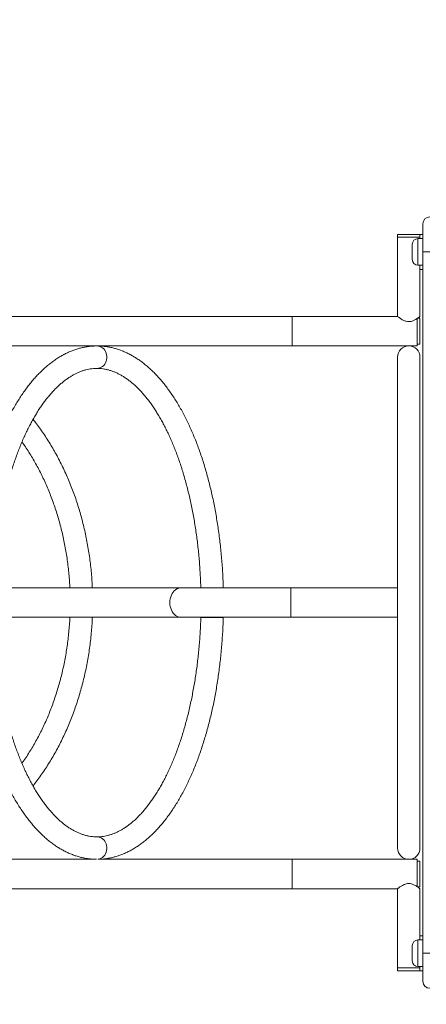
# Model space of a CAD drawing. Units: millimetres. Extents: x 13 to 193, y 36 to 239.
# Drawn here: x 62 to 70, y 83 to 100 of the extents above; entities that cross this region are included whole.
import ezdxf

# ---------------------------------------------------------------- set-up
doc = ezdxf.new("R2010")
doc.units = ezdxf.units.MM
doc.styles.add('SLDTEXTSTYLE0', font='TXT', dxfattribs={"width": 0.663})
doc.dimstyles.new('SLDDIMSTYLE0', dxfattribs={"dimtxt": 5, "dimasz": 3.302, "dimexe": 0, "dimexo": 0.0625, "dimgap": 1.25, "dimtad": 2, "dimlfac": 80, "dimrnd": 1e-09, "dimzin": 12, "dimdsep": 46, "dimtxsty": 'SLDTEXTSTYLE0', "dimsah": 1, "dimcen": 0.09, "dimadec": 0, "dimazin": 0, "dimtfac": 1, "dimtofl": 0, "dimtmove": 0, "dimatfit": 3, "dimfxl": 0, "dimfrac": 2, "dimtolj": 1, "dimtzin": 12, "dimarcsym": 0})

# ---------------------------------------------------------------- blocks, each defined once
blk = doc.blocks.new('*D4')
at = {"color": 7, "linetype": 'Continuous', "lineweight": 0}
for p, q in [((174.015, 121.09), (174.015, 57.688)), ((49.886, 90.027), (49.886, 57.688)), ((49.886, 58.688), (174.015, 58.688))]:
    blk.add_line(p, q, dxfattribs=at)
for points in [[(49.886, 58.688), (53.188, 58.18), (53.188, 59.196)], [(174.015, 58.688), (170.713, 59.196), (170.713, 58.18)]]:
    blk.add_solid(points, dxfattribs=at)
at = {"color": 7, "linetype": 'Continuous', "lineweight": 0, "insert": (105.514, 65.134), "char_height": 5, "attachment_point": 1, "style": 'SLDTEXTSTYLE0'}
blk.add_mtext('9930', dxfattribs=at)
blk = doc.blocks.new('*D5')
at = {"color": 7, "linetype": 'Continuous', "lineweight": 0}
for p, q in [((192.752, 118.137), (192.752, 36.152)), ((32.127, 84.402), (32.127, 36.152)), ((192.752, 37.152), (32.127, 37.152))]:
    blk.add_line(p, q, dxfattribs=at)
for points in [[(32.127, 37.152), (35.429, 36.644), (35.429, 37.66)], [(192.752, 37.152), (189.45, 37.66), (189.45, 36.644)]]:
    blk.add_solid(points, dxfattribs=at)
at = {"color": 7, "linetype": 'Continuous', "lineweight": 0, "insert": (99.87, 43.598), "char_height": 5, "attachment_point": 1, "style": 'SLDTEXTSTYLE0'}
blk.add_mtext('12930', dxfattribs=at)
blk = doc.blocks.new('*D6')
at = {"color": 7, "linetype": 'Continuous', "lineweight": 0}
for p, q in [((145.134, 134.702), (41.909, 134.702)), ((42.909, 71.902), (42.909, 134.702)), ((119.946, 71.902), (41.909, 71.902))]:
    blk.add_line(p, q, dxfattribs=at)
for points in [[(42.909, 134.702), (42.401, 131.4), (43.417, 131.4)], [(42.909, 71.902), (43.417, 75.204), (42.401, 75.204)]]:
    blk.add_solid(points, dxfattribs=at)
at = {"color": 7, "linetype": 'Continuous', "lineweight": 0, "insert": (36.464, 95.343), "char_height": 5, "attachment_point": 1, "rotation": 90, "style": 'SLDTEXTSTYLE0'}
blk.add_mtext('5050', dxfattribs=at)
blk = doc.blocks.new('*D7')
at = {"color": 7, "linetype": 'Continuous', "lineweight": 0}
for p, q in [((63.377, 153.777), (18.186, 153.777)), ((19.186, 153.777), (19.186, 53.152)), ((63.377, 53.152), (18.186, 53.152))]:
    blk.add_line(p, q, dxfattribs=at)
for points in [[(19.186, 153.777), (18.678, 150.475), (19.694, 150.475)], [(19.186, 53.152), (19.694, 56.454), (18.678, 56.454)]]:
    blk.add_solid(points, dxfattribs=at)
at = {"color": 7, "linetype": 'Continuous', "lineweight": 0, "insert": (12.74, 95.016), "char_height": 5, "attachment_point": 1, "rotation": 90, "style": 'SLDTEXTSTYLE0'}
blk.add_mtext('8050', dxfattribs=at)

msp = doc.modelspace()

# ---------------------------------------------------------------- linework, layer by layer
at = {"color": 7, "linetype": 'Continuous', "lineweight": 15}
for p, q in [((69.58367, 96.27734), (69.58367, 96.77734)), ((69.13367, 96.58984), (69.13367, 96.53984)), ((69.13367, 96.58984), (69.53367, 96.58984)), ((69.13367, 96.53984), (69.13367, 95.12734)), ((69.13367, 96.53984), (69.53367, 96.53984)), ((69.13367, 96.53984), (69.33367, 96.53984)), ((69.33367, 96.53984), (69.53367, 96.53984)), ((69.53367, 96.58984), (69.58367, 96.58984)), ((69.53367, 96.51484), (69.53367, 96.58984)), ((69.39617, 96.13984), (69.39617, 96.41484)), ((69.58367, 96.51484), (69.49617, 96.51484)), ((69.58367, 96.27734), (69.70867, 96.27734)), ((69.58367, 83.77734), (69.58367, 96.27734)), ((69.49617, 96.03984), (69.58367, 96.03984)), ((69.53367, 95.96484), (69.53367, 96.03984)), ((69.53367, 95.12698), (69.53367, 95.96484)), ((69.58367, 95.96484), (69.53367, 95.96484)), ((67.2539, 95.12734), (61.92031, 95.12734)), ((69.13367, 95.12734), (67.2539, 95.12734)), ((67.2539, 94.60234), (67.2539, 95.12734)), ((67.2539, 95.12734), (67.2539, 94.86484)), ((69.48367, 95.09297), (69.48367, 94.86484)), ((69.53367, 95.09422), (69.48751, 95.09422)), ((69.53367, 94.63547), (69.53367, 95.09422)), ((67.2539, 94.86484), (67.2539, 94.60234)), ((69.48367, 94.86484), (69.48367, 94.60234)), ((61.92031, 94.60234), (67.2539, 94.60234)), ((67.2539, 94.60234), (69.48367, 94.60234)), ((69.48367, 94.63547), (69.53367, 94.63547)), ((69.13367, 94.40234), (69.13367, 85.65234)), ((69.53367, 85.65234), (69.53367, 94.40234)), ((65.27789, 90.28984), (61.92628, 90.28984)), ((65.62858, 90.28984), (65.27789, 90.28984)), ((67.23067, 90.28984), (66.00286, 90.28984)), ((69.13367, 90.28984), (67.23067, 90.28984)), ((67.23067, 89.76484), (67.23067, 90.28984)), ((67.23067, 90.28984), (67.23067, 90.02734)), ((67.23067, 90.02734), (67.23067, 89.76484)), ((61.92621, 89.76484), (63.29508, 89.76484)), ((63.29625, 89.76484), (63.69555, 89.76484)), ((63.6299, 89.76484), (65.27789, 89.76484)), ((65.27789, 89.76484), (67.23067, 89.76484)), ((67.23067, 89.76484), (69.13367, 89.76484)), ((63.74523, 85.45234), (61.92031, 85.45234)), ((67.2539, 85.45234), (63.79113, 85.45234)), ((69.48367, 85.45234), (67.2539, 85.45234)), ((67.2539, 84.92734), (67.2539, 85.45234)), ((67.2539, 85.45234), (67.2539, 85.18984)), ((69.48367, 85.45234), (69.48367, 85.18984)), ((69.53367, 85.41922), (69.48367, 85.41922)), ((69.53367, 84.96047), (69.53367, 85.41922)), ((67.2539, 85.18984), (67.2539, 84.92734)), ((69.48367, 85.18984), (69.48367, 84.96273)), ((69.48756, 84.96047), (69.53367, 84.96047)), ((61.92031, 84.92734), (67.2539, 84.92734)), ((67.2539, 84.92734), (69.13367, 84.92734)), ((69.13367, 84.92734), (69.13367, 83.51484)), ((69.53367, 84.08984), (69.53367, 84.92769)), ((69.53367, 84.08984), (69.58367, 84.08984)), ((69.53367, 84.01484), (69.53367, 84.08984)), ((69.39617, 83.63984), (69.39617, 83.91484)), ((69.58367, 84.01484), (69.49617, 84.01484)), ((69.58367, 83.77734), (69.70867, 83.77734)), ((69.58367, 83.27734), (69.58367, 83.77734)), ((69.49617, 83.53984), (69.58367, 83.53984)), ((69.53367, 83.46484), (69.53367, 83.53984)), ((69.13367, 83.51484), (69.13367, 83.46484)), ((69.17602, 83.51484), (69.13367, 83.51484)), ((69.33367, 83.51484), (69.13367, 83.51484)), ((69.17602, 83.46484), (69.13367, 83.46484)), ((69.53367, 83.51484), (69.17602, 83.51484)), ((69.53367, 83.46484), (69.17602, 83.46484)), ((69.53367, 83.51484), (69.33367, 83.51484)), ((69.58367, 83.46484), (69.53367, 83.46484))]:
    msp.add_line(p, q, dxfattribs=at)
at = {"color": 8, "linetype": 'Continuous', "lineweight": 15}
for p, q in [((69.49617, 96.51484), (69.49617, 96.03984)), ((69.49617, 84.01484), (69.49617, 83.53984))]:
    msp.add_line(p, q, dxfattribs=at)
at = {"color": 8, "linetype": 'Continuous', "lineweight": 15, "flags": 128}
for points in [[(63.77713, 94.60171), (63.80344, 94.59948), (63.82917, 94.59282), (63.85374, 94.5819), (63.87659, 94.56695), (63.89722, 94.54831), (63.91517, 94.5264), (63.93004, 94.5017), (63.94149, 94.47477), (63.94927, 94.4462), (63.9532, 94.41665), (63.9532, 94.38675), (63.94927, 94.3572), (63.94149, 94.32863), (63.93004, 94.3017), (63.91517, 94.277), (63.89722, 94.25509), (63.87659, 94.23646), (63.85374, 94.22151), (63.82917, 94.21059), (63.80344, 94.20394), (63.77731, 94.20171)], [(63.77713, 85.85171), (63.80344, 85.84948), (63.82917, 85.84282), (63.85374, 85.8319), (63.87659, 85.81695), (63.89722, 85.79831), (63.91517, 85.7764), (63.93004, 85.7517), (63.94149, 85.72477), (63.94927, 85.6962), (63.9532, 85.66665), (63.9532, 85.63675), (63.94927, 85.6072), (63.94149, 85.57863), (63.93004, 85.5517), (63.91517, 85.527), (63.89722, 85.50509), (63.87659, 85.48646), (63.85374, 85.47151), (63.82917, 85.46059), (63.80344, 85.45394), (63.79113, 85.45234)]]:
    msp.add_lwpolyline(points, dxfattribs=at)
at = {"color": 7, "linetype": 'Continuous', "lineweight": 15, "flags": 128}
for points in [[(65.27789, 89.76484), (65.25165, 89.76709), (65.22586, 89.77379), (65.20096, 89.78482), (65.17738, 89.80001), (65.15551, 89.81909), (65.13574, 89.84173), (65.11841, 89.86754), (65.1038, 89.89609), (65.09217, 89.92689), (65.08372, 89.9594), (65.07859, 89.99308), (65.07687, 90.02734), (65.07859, 90.0616), (65.08372, 90.09528), (65.09217, 90.1278), (65.1038, 90.15859), (65.11841, 90.18714), (65.13574, 90.21296), (65.15551, 90.2356), (65.17738, 90.25467), (65.20096, 90.26986), (65.22586, 90.2809), (65.25165, 90.2876), (65.27789, 90.28984)], [(65.27789, 90.28984), (65.25165, 90.2876), (65.22586, 90.2809), (65.20096, 90.26986), (65.17738, 90.25467), (65.15551, 90.2356), (65.13574, 90.21296), (65.11841, 90.18714), (65.1038, 90.15859), (65.09217, 90.1278), (65.08372, 90.09528), (65.07859, 90.0616), (65.07687, 90.02734)], [(65.07687, 90.02734), (65.07859, 89.99308), (65.08372, 89.9594), (65.09217, 89.92689), (65.1038, 89.89609), (65.11841, 89.86754), (65.13574, 89.84173), (65.15551, 89.81909), (65.17738, 89.80001), (65.20096, 89.78482), (65.22586, 89.77379), (65.25165, 89.76709), (65.27789, 89.76484)]]:
    msp.add_lwpolyline(points, dxfattribs=at)
at = {"color": 7, "linetype": 'Continuous', "lineweight": 15}
for centre, radius, start, end in [((69.70867, 96.77734), 0.125, 90, 180), ((69.49617, 96.41484), 0.1, 90, 180), ((69.49617, 96.13984), 0.1, 180, 270), ((69.33367, 94.40234), 0.2, 90, 180), ((69.33367, 94.40234), 0.2, 0, 90), ((69.33367, 85.65234), 0.2, 180, 0), ((63.37736, 84.40234), 31.25, 180, 270), ((69.49617, 83.91484), 0.1, 90, 180), ((69.49617, 83.63984), 0.1, 180, 270), ((69.70867, 83.27734), 0.125, 180, 270)]:
    msp.add_arc(centre, radius, start, end, dxfattribs=at)
for points, knots in [([(69.5332, 95.12698), (69.53331, 95.12707), (69.53368, 95.12735), (69.53017, 95.12468), (69.52313, 95.11938), (69.5126, 95.11161), (69.49861, 95.10163), (69.48028, 95.08917), (69.45752, 95.07485), (69.43192, 95.06075), (69.40517, 95.04878), (69.37329, 95.03824), (69.33271, 95.03268), (69.29195, 95.03873), (69.25925, 95.04989), (69.23093, 95.06299), (69.20308, 95.07885), (69.17885, 95.09461), (69.15989, 95.10788), (69.14681, 95.11744), (69.13831, 95.12381), (69.13401, 95.12709), (69.13409, 95.12702), (69.13413, 95.127)], [0, 0, 0, 0, 0.01818469, 0.0615443, 0.10202683, 0.1434803, 0.18835876, 0.2341526, 0.287979, 0.34302067, 0.38711053, 0.43220663, 0.50142609, 0.57075707, 0.61717472, 0.66488778, 0.7253019, 0.78745861, 0.83721596, 0.88829182, 0.93041907, 0.97372232, 1, 1, 1, 1]), ([(63.77707, 94.60171), (63.764, 94.60158), (63.72832, 94.60121), (63.67008, 94.59739), (63.60246, 94.58922), (63.53506, 94.57707), (63.4679, 94.56101), (63.40103, 94.54102), (63.33446, 94.51711), (63.26827, 94.48925), (63.20248, 94.45745), (63.13716, 94.4217), (63.07237, 94.38202), (63.00819, 94.33841), (62.94469, 94.29091), (62.88194, 94.23954), (62.82003, 94.18437), (62.75903, 94.12546), (62.69902, 94.06286), (62.64006, 93.99666), (62.58222, 93.92694), (62.52556, 93.85379), (62.47012, 93.77729), (62.41596, 93.69754), (62.36312, 93.61461), (62.31164, 93.52862), (62.26155, 93.43963), (62.21289, 93.34775), (62.16569, 93.25307), (62.11997, 93.15566), (62.07576, 93.05561), (62.03308, 92.95303), (61.99197, 92.84799), (61.95244, 92.74058), (61.91452, 92.63091), (61.87822, 92.51906), (61.84359, 92.40512), (61.81062, 92.28919), (61.77935, 92.17138), (61.74979, 92.05176), (61.72197, 91.93046), (61.6959, 91.80757), (61.67159, 91.68318), (61.64907, 91.55741), (61.62834, 91.43036), (61.60943, 91.30213), (61.59235, 91.17283), (61.5771, 91.04258), (61.5637, 90.91147), (61.55215, 90.77963), (61.54247, 90.64715), (61.53466, 90.51416), (61.52873, 90.38075), (61.52468, 90.24705), (61.52251, 90.11317), (61.52223, 89.97921), (61.52383, 89.8453), (61.52732, 89.71154), (61.53269, 89.57805), (61.53994, 89.44494), (61.54905, 89.31232), (61.56004, 89.1803), (61.57288, 89.04899), (61.58758, 88.9185), (61.60411, 88.78895), (61.62247, 88.66044), (61.64264, 88.53307), (61.66461, 88.40696), (61.68837, 88.28221), (61.7139, 88.15892), (61.74119, 88.03719), (61.77021, 87.91713), (61.80094, 87.79883), (61.83338, 87.6824), (61.86749, 87.56793), (61.90326, 87.45552), (61.94066, 87.34525), (61.97968, 87.23723), (62.02029, 87.13153), (62.06246, 87.02826), (62.10618, 86.9275), (62.15142, 86.82933), (62.19816, 86.73384), (62.24637, 86.64112), (62.29602, 86.55125), (62.3471, 86.46431), (62.39957, 86.38039), (62.4534, 86.29957), (62.50856, 86.22193), (62.56502, 86.14757), (62.62273, 86.07658), (62.68166, 86.00903), (62.74174, 85.94502), (62.80293, 85.88463), (62.86515, 85.82795), (62.92834, 85.77505), (62.99242, 85.72602), (63.05729, 85.68091), (63.12288, 85.63978), (63.18907, 85.60268), (63.25578, 85.56963), (63.32291, 85.54066), (63.39037, 85.51576), (63.45807, 85.49494), (63.52594, 85.47817), (63.59391, 85.46542), (63.66192, 85.45679), (63.71951, 85.45253), (63.75441, 85.45208), (63.76663, 85.45192)], [0, 0, 0, 0, 0.00512807, 0.01399636, 0.02286881, 0.03175744, 0.04067385, 0.04962843, 0.05863001, 0.06768551, 0.07679968, 0.08597502, 0.09521177, 0.10450809, 0.11386031, 0.12326336, 0.13271117, 0.14219714, 0.15171456, 0.16125695, 0.17081828, 0.18039318, 0.189977, 0.19956582, 0.20915629, 0.21874526, 0.2283309, 0.23791186, 0.24748716, 0.25705614, 0.26661838, 0.27617368, 0.28572198, 0.29526334, 0.30479792, 0.31432594, 0.32384768, 0.33336342, 0.34287351, 0.35237827, 0.36187806, 0.37137322, 0.3808641, 0.39035105, 0.39983441, 0.4093145, 0.41879166, 0.42826619, 0.43773842, 0.44720865, 0.45667718, 0.46614429, 0.47561029, 0.48507545, 0.49454007, 0.50400441, 0.51346876, 0.52293332, 0.53239835, 0.54186414, 0.55133098, 0.56079914, 0.57026893, 0.57974063, 0.58921456, 0.59869102, 0.60817033, 0.61765281, 0.62713881, 0.63662866, 0.6461227, 0.65562131, 0.66512484, 0.67463364, 0.6841481, 0.69366857, 0.7031954, 0.71272893, 0.72226945, 0.73181723, 0.74137248, 0.75093532, 0.76050575, 0.77008366, 0.77966871, 0.78926036, 0.79885777, 0.80845971, 0.81806452, 0.82766951, 0.83727128, 0.84686607, 0.85644936, 0.86601584, 0.87555946, 0.8850736, 0.89455123, 0.90398531, 0.91336915, 0.92269696, 0.93196429, 0.9411685, 0.95030914, 0.9593881, 0.96840971, 0.9773806, 0.9863094, 0.99520645, 1, 1, 1, 1]), ([(66.02814, 90.2898), (66.02794, 90.29776), (66.02658, 90.35031), (66.0228, 90.44729), (66.01601, 90.58049), (66.00727, 90.71323), (65.99668, 90.84538), (65.98423, 90.97685), (65.96992, 91.10752), (65.95378, 91.23727), (65.9358, 91.36601), (65.91601, 91.49363), (65.89442, 91.62002), (65.87103, 91.74506), (65.84587, 91.86867), (65.81895, 91.99074), (65.7903, 92.11116), (65.75992, 92.22983), (65.72784, 92.34666), (65.69408, 92.46155), (65.65866, 92.57441), (65.6216, 92.68514), (65.58292, 92.79364), (65.54265, 92.89983), (65.5008, 93.00362), (65.45741, 93.10492), (65.41248, 93.20364), (65.36606, 93.2997), (65.31816, 93.39301), (65.26881, 93.48349), (65.21803, 93.57105), (65.16585, 93.65562), (65.1123, 93.7371), (65.05742, 93.81541), (65.00123, 93.89047), (64.94377, 93.96218), (64.8851, 94.03046), (64.82526, 94.09523), (64.7643, 94.15638), (64.70229, 94.21385), (64.6393, 94.26755), (64.5754, 94.31741), (64.51068, 94.36335), (64.44524, 94.40532), (64.37917, 94.44327), (64.31256, 94.47717), (64.24551, 94.50701), (64.17811, 94.53276), (64.11045, 94.55444), (64.04261, 94.57206), (63.97466, 94.58565), (63.90666, 94.59515), (63.84078, 94.60075), (63.79758, 94.6014), (63.77707, 94.60171)], [0, 0, 0, 0, 0.00350734, 0.02313842, 0.04277129, 0.06240619, 0.08204372, 0.10168449, 0.12132911, 0.14097821, 0.16063242, 0.1802924, 0.19995883, 0.21963239, 0.23931379, 0.25900375, 0.278703, 0.2984123, 0.3181324, 0.33786405, 0.35760802, 0.37736503, 0.39713578, 0.41692093, 0.43672103, 0.45653653, 0.47636773, 0.49621471, 0.51607727, 0.53595483, 0.55584638, 0.57575027, 0.59566418, 0.61558485, 0.63550737, 0.65542465, 0.67532923, 0.69521207, 0.71506249, 0.73486827, 0.75461586, 0.77429084, 0.79387852, 0.81336481, 0.83273722, 0.85198583, 0.87110434, 0.89009078, 0.90894805, 0.92768408, 0.94631163, 0.9648478, 0.98331335, 1, 1, 1, 1]), ([(63.77707, 85.85171), (63.76849, 85.8518), (63.74159, 85.85207), (63.6964, 85.85532), (63.64151, 85.86302), (63.58679, 85.87469), (63.53234, 85.89017), (63.47825, 85.90942), (63.42456, 85.93236), (63.37125, 85.95892), (63.31834, 85.98907), (63.2658, 86.02278), (63.21364, 86.06004), (63.16186, 86.10082), (63.11047, 86.14514), (63.05952, 86.19296), (63.00902, 86.24429), (62.95902, 86.29911), (62.90958, 86.35738), (62.86074, 86.41909), (62.81256, 86.4842), (62.7651, 86.55266), (62.71842, 86.62443), (62.67258, 86.69944), (62.62764, 86.77764), (62.58366, 86.85897), (62.54069, 86.94335), (62.49878, 87.03071), (62.45801, 87.12098), (62.41841, 87.21406), (62.38003, 87.30988), (62.34294, 87.40833), (62.30716, 87.50933), (62.27275, 87.61279), (62.23976, 87.71859), (62.20821, 87.82664), (62.17816, 87.93683), (62.14963, 88.04905), (62.12266, 88.1632), (62.09728, 88.27917), (62.07353, 88.39684), (62.05142, 88.51609), (62.03099, 88.63681), (62.01226, 88.75889), (61.99525, 88.88219), (61.97998, 89.00662), (61.96647, 89.13203), (61.95473, 89.25832), (61.94477, 89.38535), (61.93662, 89.51301), (61.93027, 89.64116), (61.92573, 89.7697), (61.92302, 89.89849), (61.92212, 90.0274), (61.92305, 90.15631), (61.92581, 90.28511), (61.93038, 90.41365), (61.93676, 90.54182), (61.94496, 90.66949), (61.95495, 90.79654), (61.96672, 90.92284), (61.98028, 91.04828), (61.99559, 91.17273), (62.01264, 91.29606), (62.03141, 91.41817), (62.05189, 91.53892), (62.07404, 91.65821), (62.09785, 91.77591), (62.12328, 91.89191), (62.1503, 92.0061), (62.17888, 92.11837), (62.209, 92.2286), (62.2406, 92.33668), (62.27366, 92.44252), (62.30813, 92.54601), (62.34398, 92.64705), (62.38114, 92.74553), (62.41959, 92.84137), (62.45926, 92.93447), (62.5001, 93.02474), (62.54207, 93.1121), (62.58511, 93.19646), (62.62915, 93.27776), (62.67414, 93.3559), (62.72001, 93.43084), (62.76671, 93.5025), (62.81416, 93.57083), (62.86231, 93.63578), (62.91108, 93.69731), (62.96041, 93.75536), (63.01025, 93.80992), (63.06051, 93.86095), (63.11115, 93.90845), (63.16212, 93.95239), (63.21337, 93.99279), (63.26486, 94.02964), (63.31658, 94.06295), (63.36852, 94.09274), (63.42068, 94.11899), (63.4731, 94.14173), (63.52581, 94.16093), (63.57885, 94.17655), (63.63228, 94.18858), (63.68613, 94.19687), (63.73446, 94.20109), (63.76486, 94.20153), (63.77718, 94.20171)], [0, 0, 0, 0, 0.00496761, 0.01556715, 0.02613579, 0.03662518, 0.0470025, 0.05725162, 0.06737081, 0.07736827, 0.08725774, 0.09705515, 0.1067765, 0.11643671, 0.12604901, 0.13562483, 0.14517377, 0.15470382, 0.16422146, 0.17373192, 0.18323936, 0.19274657, 0.20225574, 0.21176896, 0.22128775, 0.23081324, 0.24034617, 0.24988701, 0.25943602, 0.26899328, 0.27855873, 0.28813222, 0.29771352, 0.30730233, 0.31689833, 0.32650116, 0.33611045, 0.3457258, 0.35534683, 0.36497315, 0.37460437, 0.3842401, 0.39387998, 0.40352364, 0.41317071, 0.42282086, 0.43247372, 0.44212898, 0.4517863, 0.46144536, 0.47110585, 0.48076746, 0.49042987, 0.50009279, 0.50975591, 0.51941889, 0.52908136, 0.53874304, 0.5484036, 0.55806275, 0.56772016, 0.57737552, 0.58702851, 0.59667879, 0.60632601, 0.61596983, 0.6256099, 0.63524584, 0.64487728, 0.65450382, 0.66412509, 0.67374068, 0.68335019, 0.69295321, 0.70254936, 0.71213823, 0.72171946, 0.73129271, 0.74085768, 0.75041412, 0.75996187, 0.76950087, 0.77903121, 0.78855312, 0.79806711, 0.80757392, 0.8170747, 0.826571, 0.83606495, 0.84555876, 0.85505529, 0.86455875, 0.87407441, 0.88360878, 0.89316982, 0.90276705, 0.91241169, 0.92211665, 0.93189636, 0.9417662, 0.95174148, 0.96183562, 0.97205735, 0.98240697, 0.99287219, 1, 1, 1, 1]), ([(63.77718, 94.20171), (63.78576, 94.20163), (63.81266, 94.20136), (63.85786, 94.19811), (63.91274, 94.1904), (63.96747, 94.17874), (64.02191, 94.16325), (64.076, 94.144), (64.1297, 94.12107), (64.183, 94.0945), (64.23591, 94.06435), (64.28845, 94.03064), (64.34061, 93.99339), (64.39239, 93.9526), (64.44378, 93.90829), (64.49474, 93.86046), (64.54523, 93.80913), (64.59523, 93.75432), (64.64467, 93.69604), (64.69351, 93.63433), (64.74169, 93.56922), (64.78915, 93.50076), (64.83583, 93.429), (64.88167, 93.35399), (64.92661, 93.27578), (64.9706, 93.19446), (65.01357, 93.11008), (65.05547, 93.02271), (65.09624, 92.93245), (65.13585, 92.83936), (65.17422, 92.74355), (65.21132, 92.64509), (65.24709, 92.54409), (65.2815, 92.44064), (65.31449, 92.33484), (65.34604, 92.22679), (65.37609, 92.1166), (65.40462, 92.00437), (65.43159, 91.89022), (65.45697, 91.77426), (65.48073, 91.65659), (65.50283, 91.53734), (65.52326, 91.41661), (65.54199, 91.29454), (65.559, 91.17123), (65.57427, 91.04681), (65.58779, 90.9214), (65.59952, 90.79511), (65.60948, 90.66808), (65.61761, 90.54042), (65.62397, 90.4143), (65.62668, 90.3306), (65.628, 90.28977)], [0, 0, 0, 0, 0.0103425, 0.03241061, 0.05441439, 0.07625317, 0.09785862, 0.11919715, 0.14026517, 0.16107977, 0.18166952, 0.2020676, 0.22230733, 0.24241975, 0.26243245, 0.28236917, 0.30224996, 0.32209139, 0.341907, 0.36170766, 0.38150204, 0.40129592, 0.4210939, 0.44090029, 0.46071831, 0.48055025, 0.50039769, 0.5202616, 0.54014251, 0.5600406, 0.57995576, 0.59988764, 0.61983578, 0.63979957, 0.65977833, 0.6797713, 0.69977771, 0.71979675, 0.73982761, 0.75986948, 0.77992156, 0.79998304, 0.82005315, 0.84013112, 0.86021621, 0.88030768, 0.90040483, 0.92050695, 0.94061337, 0.96072342, 0.98083644, 1, 1, 1, 1]), ([(63.69542, 90.29049), (63.69503, 90.29971), (63.69276, 90.35374), (63.6865, 90.45243), (63.67539, 90.58633), (63.66111, 90.71975), (63.64383, 90.85259), (63.62353, 90.98471), (63.60022, 91.11602), (63.57392, 91.24639), (63.54466, 91.37572), (63.51246, 91.5039), (63.47735, 91.63081), (63.43935, 91.75634), (63.39849, 91.8804), (63.35482, 92.00286), (63.30836, 92.12362), (63.25915, 92.24258), (63.20724, 92.35964), (63.15266, 92.47468), (63.09546, 92.58762), (63.03569, 92.69834), (62.97341, 92.80677), (62.90865, 92.91278), (62.84149, 93.01631), (62.77191, 93.11718), (62.70449, 93.20988), (62.65921, 93.2676), (62.63876, 93.29366)], [0, 0, 0, 0, 0.00821286, 0.04816001, 0.08810913, 0.12805925, 0.1680105, 0.20796298, 0.24791681, 0.28787205, 0.32782874, 0.36778686, 0.40774636, 0.44770715, 0.48766907, 0.52763189, 0.56759528, 0.60755876, 0.64752186, 0.687484, 0.7274445, 0.76740257, 0.80735733, 0.84730776, 0.88725275, 0.92719103, 0.96712126, 1, 1, 1, 1]), ([(62.44115, 92.89105), (62.46175, 92.86173), (62.50425, 92.8012), (62.56598, 92.70616), (62.6269, 92.60686), (62.68546, 92.50507), (62.74166, 92.40095), (62.79544, 92.29459), (62.84675, 92.18608), (62.89552, 92.07553), (62.94173, 91.96304), (62.98531, 91.84872), (63.02623, 91.73267), (63.06445, 91.61499), (63.09993, 91.49581), (63.13263, 91.37524), (63.16252, 91.25338), (63.18957, 91.13036), (63.21375, 91.00628), (63.23505, 90.88128), (63.25343, 90.75546), (63.2689, 90.62895), (63.28132, 90.50185), (63.29006, 90.38898), (63.29346, 90.3184), (63.29481, 90.29044)], [0, 0, 0, 0, 0.04161607, 0.08590522, 0.13018452, 0.17445569, 0.21872025, 0.26297955, 0.30723478, 0.35148697, 0.39573699, 0.4399856, 0.48423342, 0.5284808, 0.57272816, 0.61697583, 0.66122405, 0.70547298, 0.74972271, 0.79397327, 0.83822463, 0.88247671, 0.92672939, 0.97098252, 1, 1, 1, 1]), ([(63.29538, 90.29047), (63.29529, 90.29047), (63.29438, 90.29047), (63.29806, 90.29047), (63.30666, 90.29047), (63.32132, 90.29047), (63.34058, 90.29047), (63.36449, 90.29047), (63.39402, 90.29047), (63.41752, 90.29047), (63.43045, 90.29047)], [0, 0, 0, 0, 0.0151436, 0.14945704, 0.28767995, 0.42174167, 0.55970121, 0.69359351, 0.8313694, 1, 1, 1, 1]), ([(63.43045, 90.29047), (63.44113, 90.29047), (63.4628, 90.29047), (63.49654, 90.29047), (63.53042, 90.29047), (63.56303, 90.29047), (63.59402, 90.29047), (63.62195, 90.29047), (63.64653, 90.29047), (63.66658, 90.29047), (63.68204, 90.29047), (63.6916, 90.29047), (63.69591, 90.29047), (63.69512, 90.29047), (63.69495, 90.29047)], [0, 0, 0, 0, 0.08748274, 0.17750599, 0.26498756, 0.35499968, 0.4425964, 0.53272786, 0.62041852, 0.71065237, 0.79833511, 0.88856609, 0.97614912, 1, 1, 1, 1]), ([(65.62823, 90.28978), (65.62864, 90.28978), (65.6295, 90.28978), (65.63812, 90.28977), (65.64983, 90.28977), (65.6563, 90.28977)], [0, 0, 0, 0, 0.28747177, 0.60656726, 1, 1, 1, 1]), ([(65.6563, 90.28977), (65.66242, 90.28976), (65.67486, 90.28976), (65.69903, 90.28976), (65.72675, 90.28975), (65.75716, 90.28975), (65.78983, 90.28975), (65.82329, 90.28975), (65.85718, 90.28975), (65.88996, 90.28975), (65.92127, 90.28975), (65.94979, 90.28976), (65.97474, 90.28976), (65.99133, 90.28976), (65.99794, 90.28976), (65.99923, 90.28977)], [0, 0, 0, 0, 0.0804211, 0.163172597, 0.243594375, 0.326351087, 0.406728746, 0.489435366, 0.569853641, 0.652597084, 0.733141583, 0.816013362, 0.896707884, 0.979736448, 1, 1, 1, 1]), ([(63.29508, 89.76487), (63.29497, 89.76218), (63.29303, 89.71684), (63.28735, 89.62901), (63.27674, 89.50164), (63.26302, 89.37478), (63.24639, 89.24854), (63.22684, 89.12305), (63.20438, 88.99842), (63.17905, 88.87478), (63.15086, 88.75223), (63.11984, 88.6309), (63.08603, 88.5109), (63.04946, 88.39235), (63.01017, 88.27535), (62.96819, 88.16002), (62.92358, 88.04646), (62.87636, 87.93479), (62.8266, 87.8251), (62.77433, 87.7175), (62.71962, 87.61209), (62.66251, 87.50897), (62.60308, 87.4082), (62.54128, 87.31003), (62.4871, 87.22824), (62.45271, 87.18028), (62.44045, 87.16318)], [0, 0, 0, 0, 0.002796442, 0.047021888, 0.091247334, 0.135471456, 0.179694061, 0.22391498, 0.268134077, 0.312351253, 0.356566455, 0.400779682, 0.444990991, 0.48920051, 0.533408443, 0.577615077, 0.6218208, 0.666026004, 0.710231182, 0.754437024, 0.798644356, 0.842854146, 0.887067519, 0.931285765, 0.975510348, 1, 1, 1, 1]), ([(62.63811, 86.76022), (62.64306, 86.76635), (62.67319, 86.8036), (62.72636, 86.87473), (62.79743, 86.97366), (62.866, 87.07549), (62.93226, 87.17981), (62.99608, 87.28661), (63.05742, 87.39578), (63.11623, 87.50724), (63.17246, 87.62087), (63.22606, 87.73657), (63.27699, 87.85426), (63.3252, 87.97382), (63.37066, 88.09515), (63.41332, 88.21814), (63.45315, 88.34269), (63.49012, 88.46869), (63.5242, 88.59603), (63.55535, 88.7246), (63.58356, 88.85429), (63.6088, 88.98499), (63.63105, 89.11658), (63.65028, 89.24895), (63.66651, 89.38199), (63.67963, 89.51558), (63.68948, 89.64323), (63.69355, 89.72644), (63.69543, 89.76485)], [0, 0, 0, 0, 0.00784513, 0.04770021, 0.08756802, 0.12744699, 0.16733562, 0.20723252, 0.24713641, 0.28704614, 0.32696066, 0.36687904, 0.40680045, 0.44672416, 0.48664956, 0.52657612, 0.5665034, 0.60643094, 0.64635848, 0.68628584, 0.72621286, 0.76613949, 0.80606569, 0.84599146, 0.88591687, 0.92584198, 0.96576691, 1, 1, 1, 1]), ([(63.43046, 89.76484), (63.42016, 89.76484), (63.39925, 89.76484), (63.3712, 89.76484), (63.34628, 89.76484), (63.32585, 89.76484), (63.30996, 89.76484), (63.2998, 89.76484), (63.29499, 89.76484), (63.29563, 89.76484), (63.29581, 89.76484)], [0, 0, 0, 0, 0.13381402, 0.27150563, 0.40532079, 0.54302107, 0.67676282, 0.81437975, 0.94818908, 1, 1, 1, 1]), ([(63.42476, 89.76484), (63.41684, 89.76484), (63.40077, 89.76484), (63.37995, 89.76484), (63.36208, 89.76484), (63.34817, 89.76484), (63.3383, 89.76484), (63.33294, 89.76484), (63.33215, 89.76484), (63.33596, 89.76484), (63.34434, 89.76484), (63.35691, 89.76484), (63.37355, 89.76484), (63.3935, 89.76484), (63.41656, 89.76484), (63.44164, 89.76484), (63.4685, 89.76484), (63.49587, 89.76484), (63.52347, 89.76484), (63.55001, 89.76484), (63.57522, 89.76484), (63.59792, 89.76484), (63.6179, 89.76484), (63.63423, 89.76484), (63.64675, 89.76484), (63.6549, 89.76484), (63.65858, 89.76484), (63.65764, 89.76484), (63.65207, 89.76484), (63.64213, 89.76484), (63.62791, 89.76484), (63.61006, 89.76484), (63.58876, 89.76484), (63.56499, 89.76484), (63.53901, 89.76484), (63.51201, 89.76484), (63.48433, 89.76484), (63.45465, 89.76484), (63.43539, 89.76484), (63.42476, 89.76484)], [0, 0, 0, 0, 0.02639634, 0.05355783, 0.07995431, 0.10711669, 0.13350766, 0.16066269, 0.18707795, 0.21425669, 0.24071802, 0.2679441, 0.29445148, 0.32172606, 0.34825875, 0.37556111, 0.40208832, 0.4293866, 0.45588151, 0.48314727, 0.50959792, 0.53681781, 0.56323081, 0.59041078, 0.61680772, 0.6439696, 0.67037817, 0.69755069, 0.72399409, 0.75120184, 0.77768955, 0.80494334, 0.83146658, 0.8587583, 0.88529231, 0.91259688, 0.93911054, 0.96639554, 1, 1, 1, 1]), ([(65.62799, 89.76416), (65.62788, 89.76023), (65.62666, 89.71341), (65.62312, 89.62384), (65.61659, 89.49572), (65.60815, 89.36812), (65.59794, 89.24116), (65.58594, 89.11495), (65.57217, 88.98963), (65.55664, 88.86532), (65.53937, 88.74213), (65.52039, 88.62019), (65.4997, 88.49961), (65.47734, 88.38051), (65.45333, 88.26302), (65.42771, 88.14723), (65.40049, 88.03328), (65.37171, 87.92126), (65.34141, 87.81129), (65.30962, 87.70347), (65.27638, 87.59792), (65.24174, 87.49473), (65.20573, 87.39401), (65.1684, 87.29585), (65.1298, 87.20034), (65.08998, 87.10759), (65.049, 87.01768), (65.00689, 86.93069), (64.96373, 86.8467), (64.91957, 86.76579), (64.87447, 86.68804), (64.82849, 86.61351), (64.78169, 86.54225), (64.73415, 86.47434), (64.68592, 86.40981), (64.63707, 86.34872), (64.58767, 86.2911), (64.53779, 86.23698), (64.48747, 86.18638), (64.43679, 86.13933), (64.38578, 86.09582), (64.3345, 86.05586), (64.28298, 86.01945), (64.23123, 85.98658), (64.17927, 85.95724), (64.12707, 85.93142), (64.07462, 85.90912), (64.02188, 85.89036), (63.96879, 85.87518), (63.91531, 85.86361), (63.86141, 85.85578), (63.81529, 85.85218), (63.78713, 85.85183), (63.77707, 85.85171)], [0, 0, 0, 0, 0.0018428, 0.02196101, 0.0420781, 0.0621928, 0.08230447, 0.10241246, 0.12251608, 0.14261468, 0.16270754, 0.18279396, 0.20287321, 0.22294454, 0.24300718, 0.26306034, 0.28310323, 0.30313502, 0.32315488, 0.34316198, 0.36315547, 0.38313453, 0.40309836, 0.42304618, 0.4429773, 0.46289111, 0.48278711, 0.50266498, 0.52252465, 0.5423663, 0.56219053, 0.58199841, 0.60179161, 0.62157258, 0.64134472, 0.66111259, 0.68088071, 0.70065547, 0.72044589, 0.74026324, 0.76012146, 0.78003747, 0.80003155, 0.82012749, 0.84035262, 0.86073728, 0.88131363, 0.9021133, 0.9231634, 0.94448038, 0.96606206, 0.98787906, 1, 1, 1, 1]), ([(63.81393, 85.45234), (63.81475, 85.45235), (63.83817, 85.45274), (63.88417, 85.45616), (63.95179, 85.46417), (64.01919, 85.47636), (64.08635, 85.49241), (64.15323, 85.5124), (64.21979, 85.53632), (64.28599, 85.56418), (64.35177, 85.59598), (64.41709, 85.63172), (64.48188, 85.67141), (64.54606, 85.71502), (64.60957, 85.76252), (64.67231, 85.81388), (64.73422, 85.86905), (64.79522, 85.92797), (64.85523, 85.99057), (64.91419, 86.05676), (64.97203, 86.12648), (65.0287, 86.19963), (65.08413, 86.27613), (65.13829, 86.35589), (65.19113, 86.43881), (65.24261, 86.52481), (65.2927, 86.61379), (65.34136, 86.70567), (65.38856, 86.80036), (65.43429, 86.89777), (65.4785, 86.99781), (65.52117, 87.1004), (65.56229, 87.20544), (65.60182, 87.31284), (65.63974, 87.42252), (65.67603, 87.53437), (65.71067, 87.64831), (65.74363, 87.76423), (65.7749, 87.88205), (65.80446, 88.00166), (65.83228, 88.12296), (65.85835, 88.24586), (65.88266, 88.37025), (65.90518, 88.49602), (65.92591, 88.62307), (65.94482, 88.7513), (65.9619, 88.88059), (65.97715, 89.01085), (65.99056, 89.14195), (66.0021, 89.2738), (66.01179, 89.40627), (66.01954, 89.53928), (66.02505, 89.6586), (66.02712, 89.73366), (66.02796, 89.76415)], [0, 0, 0, 0, 0.00067593, 0.01925693, 0.03784665, 0.05647027, 0.07515208, 0.09391388, 0.11277415, 0.13174739, 0.15084356, 0.1700679, 0.18942091, 0.20889872, 0.22849367, 0.2481951, 0.26799031, 0.28786549, 0.30780657, 0.32779994, 0.34783301, 0.36789452, 0.38797471, 0.40806537, 0.4281595, 0.44825047, 0.46833449, 0.48840869, 0.50847102, 0.52852011, 0.54855509, 0.56857552, 0.58858129, 0.60857252, 0.62854955, 0.64851283, 0.66846294, 0.6884005, 0.7083262, 0.72824075, 0.74814487, 0.76803931, 0.78792478, 0.807802, 0.8276717, 0.84753455, 0.86739126, 0.88724248, 0.90708886, 0.92693105, 0.94676968, 0.96660535, 0.98643868, 1, 1, 1, 1]), ([(65.65627, 89.76414), (65.65102, 89.76414), (65.64037, 89.76414), (65.63153, 89.76415), (65.62749, 89.76415), (65.62834, 89.76415), (65.62848, 89.76415)], [0, 0, 0, 0, 0.30941928, 0.62782417, 0.9372393, 1, 1, 1, 1]), ([(65.62989, 89.76416), (65.63194, 89.76416), (65.63609, 89.76416), (65.6492, 89.76417), (65.66715, 89.76417), (65.68961, 89.76417), (65.71622, 89.76418), (65.74576, 89.76418), (65.77793, 89.76418), (65.8112, 89.76418), (65.84526, 89.76418), (65.87849, 89.76418), (65.91058, 89.76418), (65.94003, 89.76418), (65.96654, 89.76417), (65.98895, 89.76417), (66.00687, 89.76417), (66.02, 89.76416), (66.02419, 89.76416), (66.02625, 89.76416)], [0, 0, 0, 0, 0.05811368, 0.11790897, 0.17608497, 0.23594818, 0.29411892, 0.35398023, 0.41208483, 0.47187987, 0.52988863, 0.58958458, 0.64750802, 0.70711376, 0.7649957, 0.82455539, 0.88245508, 0.94203002, 1, 1, 1, 1]), ([(66.02776, 89.76415), (66.02789, 89.76415), (66.02874, 89.76415), (66.02481, 89.76415), (66.01579, 89.76414), (66.0008, 89.76414), (65.98117, 89.76413), (65.95695, 89.76413), (65.92929, 89.76413), (65.89848, 89.76412), (65.86597, 89.76412), (65.83208, 89.76412), (65.79841, 89.76412), (65.76531, 89.76412), (65.73428, 89.76413), (65.70575, 89.76413), (65.67841, 89.76413), (65.66413, 89.76413), (65.65627, 89.76414)], [0, 0, 0, 0, 0.01142897, 0.0753855, 0.14119149, 0.2052395, 0.27114263, 0.33522733, 0.40117246, 0.46521839, 0.5311273, 0.59507155, 0.66087703, 0.72470145, 0.79038154, 0.85412529, 0.91971796, 1, 1, 1, 1]), ([(65.69935, 89.76414), (65.69419, 89.76414), (65.68373, 89.76414), (65.67315, 89.76414), (65.66663, 89.76415), (65.66479, 89.76415), (65.66757, 89.76416), (65.67487, 89.76416), (65.68661, 89.76416), (65.70227, 89.76417), (65.72167, 89.76417), (65.74392, 89.76417), (65.76878, 89.76417), (65.79509, 89.76418), (65.82257, 89.76418), (65.84995, 89.76418), (65.87693, 89.76417), (65.90228, 89.76417), (65.92573, 89.76417), (65.94621, 89.76417), (65.96352, 89.76417), (65.97686, 89.76416), (65.98609, 89.76416), (65.9908, 89.76415), (65.99091, 89.76415), (65.98643, 89.76415), (65.97739, 89.76414), (65.9642, 89.76414), (65.94699, 89.76414), (65.92655, 89.76413), (65.90311, 89.76413), (65.87776, 89.76413), (65.85076, 89.76413), (65.82338, 89.76413), (65.7959, 89.76413), (65.76959, 89.76413), (65.74479, 89.76413), (65.72036, 89.76413), (65.70681, 89.76414), (65.69935, 89.76414)], [0, 0, 0, 0, 0.02645121, 0.05367056, 0.08012142, 0.10733738, 0.13382435, 0.16107728, 0.18760172, 0.21489473, 0.24142878, 0.26873343, 0.29524655, 0.32253084, 0.34900292, 0.37624517, 0.402674, 0.42987091, 0.45627187, 0.48343864, 0.50983792, 0.53700144, 0.56342583, 0.59061418, 0.6170807, 0.64431233, 0.67082107, 0.69809713, 0.72463011, 0.75193277, 0.77846017, 0.80575876, 0.83225147, 0.85951525, 0.88595885, 0.9131717, 0.93957451, 0.96674382, 1, 1, 1, 1]), ([(69.13414, 84.9277), (69.13403, 84.92762), (69.13366, 84.92734), (69.13717, 84.93), (69.14421, 84.9353), (69.15475, 84.94307), (69.16873, 84.95305), (69.18706, 84.96551), (69.20982, 84.97983), (69.23542, 84.99393), (69.26217, 85.0059), (69.29405, 85.01644), (69.33464, 85.022), (69.37539, 85.01596), (69.40809, 85.00479), (69.43641, 84.99169), (69.46426, 84.97583), (69.48849, 84.96007), (69.50746, 84.9468), (69.52053, 84.93724), (69.52903, 84.93087), (69.53333, 84.9276), (69.53325, 84.92766), (69.53322, 84.92769)], [0, 0, 0, 0, 0.01818469, 0.0615443, 0.10202683, 0.1434803, 0.18835876, 0.2341526, 0.287979, 0.34302067, 0.38711053, 0.43220663, 0.50142609, 0.57075707, 0.61717472, 0.66488778, 0.7253019, 0.78745861, 0.83721596, 0.88829182, 0.93041907, 0.97372232, 1, 1, 1, 1])]:
    msp.add_open_spline(points, degree=3, knots=knots, dxfattribs=at)

# ---------------------------------------------------------------- dimensions: what is measured, and where the dimension line sits
at = {"color": 7, "linetype": 'Continuous', "lineweight": 0}
for base, p1, p2, angle, picture, middle in [((19.18564, 53.15234), (63.37736, 153.77734), (63.37736, 53.15234), 90, '*D7', (19.18564, 102.40413)), ((42.90926, 134.70234), (119.94617, 71.90234), (145.13367, 134.70234), 90, '*D6', (42.90926, 102.73099)), ((32.12736, 37.15234), (192.75236, 118.13691), (32.12736, 84.40234), 0, '*D5', (109.10599, 37.15234))]:
    dim = msp.add_linear_dim(base=base, p1=p1, p2=p2, angle=angle, dimstyle='SLDDIMSTYLE0', dxfattribs=at)
    dim.commit()
    dim.dimension.update_dxf_attribs({"geometry": picture, "text_midpoint": middle, "dimtype": 160})
dim = msp.add_linear_dim(base=(174.01543, 58.68833), p1=(49.88579, 90.02734), p2=(174.01543, 121.08984), dimstyle='SLDDIMSTYLE0', dxfattribs=at)
dim.commit()
dim.dimension.update_dxf_attribs({"geometry": '*D4', "text_midpoint": (112.90165, 58.68833), "dimtype": 160})

doc.saveas('drawing.dxf')
